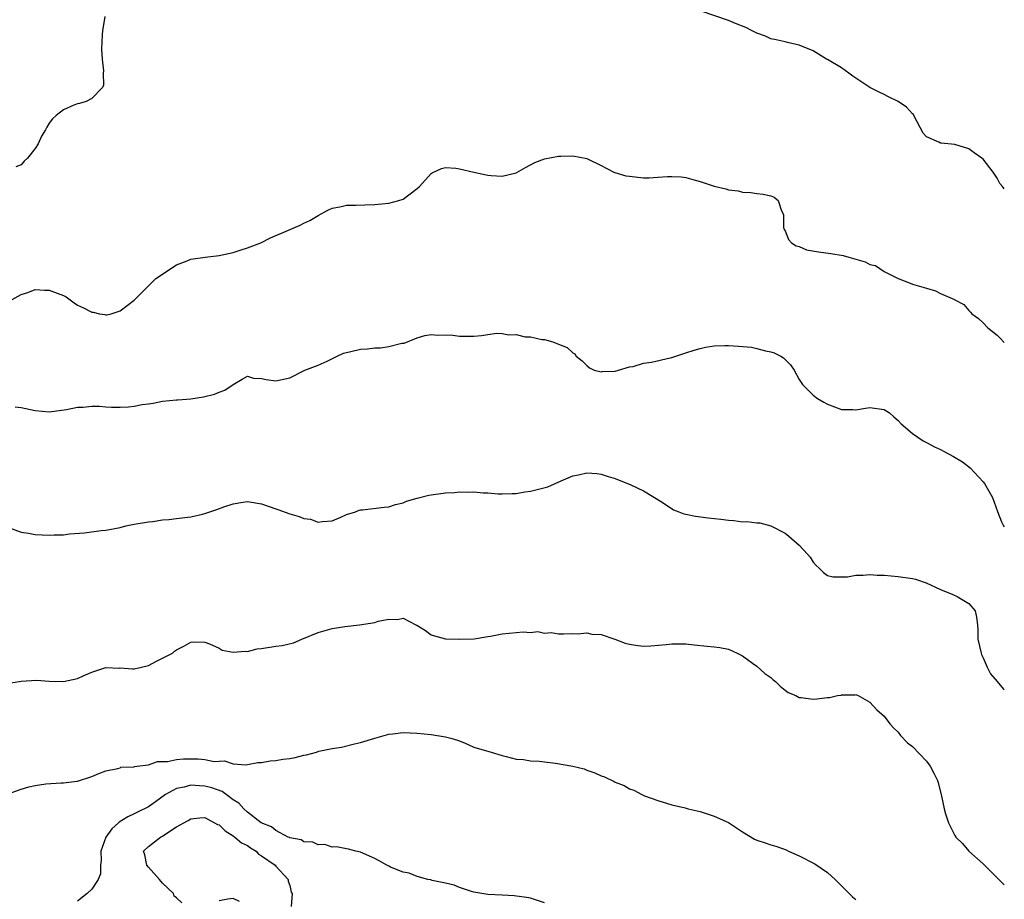
# Model space of a CAD drawing. Units: inches. Extents: x 2504236 to 2505000, y 1557000 to 1560000.
# Drawn here: x 2504861 to 2505000, y 1557204 to 1557329 of the extents above; entities that cross this region are included whole.
import ezdxf

# ---------------------------------------------------------------- set-up
doc = ezdxf.new("R2010")
doc.units = ezdxf.units.IN
doc.header["$MEASUREMENT"] = 0
doc.layers.add('LD25021557_2ft', color=135, linetype='Continuous')

msp = doc.modelspace()

# ---------------------------------------------------------------- linework, layer by layer
at = {"layer": 'LD25021557_2ft'}
for points, elevation in [([(2504872.86, 1557329), (2504872.53, 1557327), (2504872.48, 1557326.48), (2504872.39, 1557324.39), (2504872.49, 1557323), (2504872.66, 1557321.34), (2504872.62, 1557321), (2504872.68, 1557319.32), (2504872.53, 1557319), (2504871, 1557317.41), (2504870.23, 1557317), (2504869.28, 1557316.72), (2504869, 1557316.68), (2504868.47, 1557316.47), (2504867, 1557315.83), (2504865.99, 1557315), (2504865.47, 1557314.53), (2504865, 1557313.92), (2504864.63, 1557313.37), (2504864.44, 1557313), (2504863.9, 1557312.1), (2504863.43, 1557311), (2504863, 1557310.34), (2504861.9, 1557309), (2504861.44, 1557308.56), (2504861, 1557308.04), (2504860.26, 1557307.74)], 7492), ([(2505000, 1557304.64), (2504999.73, 1557305), (2504999.39, 1557305.39), (2504999, 1557306.14), (2504998.41, 1557307), (2504997, 1557308.84), (2504996.82, 1557309), (2504995.74, 1557309.74), (2504995, 1557310.29), (2504993, 1557310.94), (2504991.09, 1557311.09), (2504991, 1557311.11), (2504990.76, 1557311.24), (2504989, 1557312), (2504988.52, 1557312.52), (2504987.22, 1557315), (2504987.14, 1557315.14), (2504987, 1557315.26), (2504986.19, 1557316.19), (2504985.01, 1557317.01), (2504983.65, 1557317.65), (2504983, 1557317.99), (2504982.3, 1557318.3), (2504981, 1557319), (2504979, 1557320.28), (2504978.59, 1557320.59), (2504978, 1557321), (2504977, 1557321.74), (2504975, 1557322.94), (2504974.87, 1557323), (2504973, 1557324.14), (2504971, 1557324.96), (2504969.35, 1557325.35), (2504969, 1557325.45), (2504967.74, 1557325.74), (2504967, 1557325.88), (2504966.23, 1557326.23), (2504965, 1557326.66), (2504964.34, 1557327), (2504963.44, 1557327.44), (2504961.98, 1557328.02), (2504961, 1557328.43), (2504957, 1557329.81)], 7492), ([(2504859.73, 1557289), (2504861, 1557289.69), (2504861.98, 1557289.98), (2504863, 1557290.41), (2504864.33, 1557290.33), (2504865, 1557290.34), (2504866.12, 1557289.88), (2504867, 1557289.55), (2504867.39, 1557289.39), (2504868.53, 1557288.53), (2504869, 1557288.22), (2504869.84, 1557287.84), (2504871, 1557287.19), (2504871.19, 1557287.19), (2504872.08, 1557287), (2504872.87, 1557286.88), (2504873, 1557286.84), (2504873.15, 1557286.85), (2504873.73, 1557287), (2504875, 1557287.4), (2504877, 1557288.91), (2504880.04, 1557291.96), (2504881, 1557292.57), (2504881.62, 1557293), (2504883, 1557293.9), (2504884.48, 1557294.48), (2504885, 1557294.71), (2504887.01, 1557294.99), (2504889, 1557295.21), (2504891, 1557295.66), (2504891.99, 1557295.99), (2504893, 1557296.29), (2504894.89, 1557297), (2504896.28, 1557297.72), (2504898.82, 1557298.82), (2504900.48, 1557299.52), (2504901, 1557299.81), (2504901.82, 1557300.18), (2504903, 1557300.89), (2504904.35, 1557301.65), (2504905, 1557301.91), (2504906.09, 1557302.09), (2504907, 1557302.32), (2504908.32, 1557302.32), (2504909.59, 1557302.41), (2504911, 1557302.43), (2504913, 1557302.62), (2504914.41, 1557303), (2504915, 1557303.18), (2504915.82, 1557303.82), (2504917, 1557304.68), (2504917.31, 1557305), (2504919, 1557306.84), (2504919.1, 1557306.9), (2504920.46, 1557307.54), (2504921, 1557307.67), (2504922.45, 1557307.55), (2504923, 1557307.47), (2504925, 1557306.99), (2504927, 1557306.6), (2504927.45, 1557306.55), (2504929, 1557306.45), (2504931, 1557306.92), (2504932.33, 1557307.67), (2504933.63, 1557308.37), (2504935, 1557308.89), (2504937, 1557309.26), (2504937.29, 1557309.29), (2504939, 1557309.33), (2504941, 1557308.96), (2504943, 1557307.97), (2504944.81, 1557307), (2504944.94, 1557306.94), (2504946.49, 1557306.49), (2504947, 1557306.42), (2504949, 1557306.22), (2504949.79, 1557306.21), (2504951, 1557306.28), (2504952.4, 1557306.4), (2504953, 1557306.4), (2504954.33, 1557306.33), (2504955, 1557306.24), (2504955.99, 1557305.99), (2504957, 1557305.69), (2504959, 1557305.03), (2504960.65, 1557304.65), (2504961, 1557304.52), (2504962.36, 1557304.36), (2504963, 1557304.17), (2504964.15, 1557304.15), (2504965, 1557304), (2504965.9, 1557303.9), (2504967, 1557303.68), (2504967.46, 1557303.46), (2504968.03, 1557303), (2504968.48, 1557301.52), (2504968.77, 1557301), (2504968.8, 1557299.2), (2504968.85, 1557299), (2504969, 1557298.69), (2504969.47, 1557297.47), (2504969.93, 1557297), (2504970.58, 1557296.58), (2504971, 1557296.48), (2504972.04, 1557296.04), (2504973.73, 1557295.73), (2504975.49, 1557295.49), (2504977.21, 1557295.21), (2504978.01, 1557295), (2504980.31, 1557294.31), (2504981, 1557293.96), (2504981.8, 1557293.8), (2504983, 1557292.98), (2504985, 1557291.95), (2504986.68, 1557291.32), (2504987, 1557291.18), (2504989, 1557290.59), (2504990.25, 1557290.25), (2504991, 1557289.87), (2504992.94, 1557289), (2504993, 1557288.95), (2504994.28, 1557288.28), (2504995, 1557287.43), (2504995.23, 1557287.23), (2504995.39, 1557287), (2504996.33, 1557286.33), (2504997, 1557285.71), (2504997.66, 1557285), (2504999, 1557283.96), (2504999.47, 1557283.47), (2504999.9, 1557283), (2505000, 1557282.92)], 7494), ([(2504860.18, 1557273.82), (2504861, 1557273.73), (2504863, 1557273.32), (2504865, 1557273.1), (2504867.43, 1557273.43), (2504869, 1557273.78), (2504869.78, 1557273.78), (2504871, 1557273.93), (2504872.09, 1557273.91), (2504873, 1557273.82), (2504873.79, 1557273.79), (2504875, 1557273.77), (2504876.19, 1557273.81), (2504877, 1557273.91), (2504878.14, 1557274.14), (2504879, 1557274.24), (2504879.66, 1557274.34), (2504881, 1557274.61), (2504883, 1557274.82), (2504883.18, 1557274.82), (2504885, 1557274.95), (2504886.78, 1557275.22), (2504888.37, 1557275.63), (2504889, 1557275.92), (2504889.83, 1557276.17), (2504891, 1557276.99), (2504892.24, 1557277.76), (2504893, 1557278.16), (2504893.87, 1557277.87), (2504895, 1557277.83), (2504895.67, 1557277.67), (2504897, 1557277.49), (2504899, 1557277.95), (2504901.12, 1557279), (2504903, 1557279.72), (2504904.28, 1557280.28), (2504905.71, 1557281), (2504906.59, 1557281.41), (2504907.63, 1557281.63), (2504909, 1557281.98), (2504909.96, 1557282.04), (2504911, 1557282.19), (2504911.82, 1557282.18), (2504913, 1557282.38), (2504914.81, 1557282.81), (2504915.15, 1557282.85), (2504917, 1557283.59), (2504918.09, 1557283.91), (2504919, 1557284.05), (2504919.94, 1557283.94), (2504921, 1557283.99), (2504922.05, 1557283.95), (2504923, 1557283.81), (2504923.8, 1557283.8), (2504925, 1557283.83), (2504926.1, 1557283.9), (2504927, 1557284.06), (2504928.25, 1557284.25), (2504929, 1557284.21), (2504929.98, 1557284.02), (2504931, 1557284.06), (2504932.26, 1557283.74), (2504933, 1557283.73), (2504934.63, 1557283.37), (2504935, 1557283.36), (2504936.2, 1557283), (2504937, 1557282.71), (2504938.21, 1557282.21), (2504939, 1557281.46), (2504939.3, 1557281.3), (2504939.48, 1557281), (2504940.31, 1557280.31), (2504941, 1557279.65), (2504941.35, 1557279.35), (2504942.03, 1557279), (2504943, 1557278.76), (2504943.17, 1557278.83), (2504945, 1557278.88), (2504945.46, 1557279), (2504947, 1557279.5), (2504947.55, 1557279.55), (2504949, 1557280), (2504950.14, 1557280.14), (2504952.75, 1557280.75), (2504953, 1557280.82), (2504955, 1557281.46), (2504956.15, 1557281.85), (2504957, 1557282.09), (2504957.74, 1557282.26), (2504959, 1557282.47), (2504960.49, 1557282.49), (2504961, 1557282.52), (2504962.42, 1557282.42), (2504964.25, 1557282.25), (2504965, 1557282.09), (2504966.26, 1557281.74), (2504967, 1557281.61), (2504967.48, 1557281.48), (2504968.39, 1557281), (2504968.77, 1557280.77), (2504969, 1557280.52), (2504969.78, 1557279.78), (2504970.29, 1557279), (2504971, 1557277.7), (2504971.45, 1557277), (2504973, 1557275.47), (2504973.58, 1557275), (2504974.51, 1557274.51), (2504975, 1557274.22), (2504977, 1557273.44), (2504978.57, 1557273.43), (2504979, 1557273.42), (2504980.36, 1557273.64), (2504981, 1557273.71), (2504983, 1557273.43), (2504983.78, 1557273), (2504984.4, 1557272.4), (2504985, 1557271.91), (2504985.42, 1557271.42), (2504987, 1557270.04), (2504988.54, 1557269), (2504989, 1557268.78), (2504990.15, 1557268.15), (2504991, 1557267.78), (2504991.52, 1557267.52), (2504992.81, 1557266.81), (2504994.07, 1557266.07), (2504995.18, 1557265.18), (2504997, 1557263.23), (2504997.18, 1557263), (2504998.33, 1557261), (2504999.02, 1557259.02), (2504999.58, 1557257.59), (2504999.89, 1557257), (2505000, 1557256.84)], 7496), ([(2504859.22, 1557256.78), (2504861, 1557256.13), (2504862.04, 1557255.96), (2504863, 1557255.77), (2504865, 1557255.66), (2504865.71, 1557255.71), (2504867, 1557255.75), (2504867.86, 1557255.86), (2504869.98, 1557256.02), (2504872.34, 1557256.34), (2504873, 1557256.39), (2504875, 1557256.78), (2504875.84, 1557257), (2504877, 1557257.23), (2504879, 1557257.58), (2504879.63, 1557257.63), (2504881, 1557257.84), (2504881.89, 1557257.89), (2504883, 1557258.04), (2504884.16, 1557258.16), (2504885, 1557258.28), (2504886.67, 1557258.67), (2504887, 1557258.73), (2504888.7, 1557259.3), (2504889.67, 1557259.67), (2504891, 1557260.11), (2504892.34, 1557260.34), (2504893, 1557260.43), (2504895, 1557260.11), (2504897, 1557259.4), (2504897.31, 1557259.31), (2504899, 1557258.68), (2504900.32, 1557258.32), (2504901, 1557258.04), (2504901.93, 1557257.93), (2504903, 1557257.5), (2504903.61, 1557257.61), (2504905, 1557257.69), (2504906.21, 1557258.21), (2504907, 1557258.59), (2504908.27, 1557259), (2504908.8, 1557259.2), (2504909, 1557259.26), (2504909.27, 1557259.27), (2504912.34, 1557259.66), (2504913, 1557259.7), (2504913.96, 1557260.04), (2504915, 1557260.26), (2504915.51, 1557260.49), (2504917, 1557260.93), (2504918.65, 1557261.35), (2504921, 1557261.65), (2504922.29, 1557261.71), (2504923, 1557261.79), (2504924.25, 1557261.75), (2504925, 1557261.81), (2504926.33, 1557261.67), (2504927, 1557261.67), (2504928.46, 1557261.54), (2504929, 1557261.51), (2504930.42, 1557261.58), (2504931, 1557261.57), (2504932.2, 1557261.8), (2504933, 1557261.88), (2504935.48, 1557262.52), (2504937.35, 1557263.35), (2504939, 1557264.05), (2504939.8, 1557264.2), (2504941, 1557264.5), (2504942.4, 1557264.4), (2504943, 1557264.33), (2504943.98, 1557263.98), (2504945, 1557263.68), (2504947.19, 1557262.81), (2504949, 1557261.94), (2504951.63, 1557260.37), (2504953.26, 1557259.26), (2504953.98, 1557259), (2504954.7, 1557258.7), (2504955, 1557258.66), (2504956.37, 1557258.37), (2504958.15, 1557258.15), (2504959.95, 1557257.95), (2504961, 1557257.8), (2504961.77, 1557257.77), (2504963, 1557257.59), (2504963.62, 1557257.62), (2504965, 1557257.43), (2504965.43, 1557257.43), (2504967, 1557256.98), (2504969, 1557255.96), (2504969.56, 1557255.56), (2504971, 1557254.28), (2504972.18, 1557253), (2504972.55, 1557252.55), (2504973, 1557251.85), (2504973.4, 1557251.4), (2504973.85, 1557251), (2504974.42, 1557250.42), (2504975, 1557249.99), (2504975.78, 1557249.78), (2504977.81, 1557249.81), (2504979, 1557250.04), (2504980.04, 1557250.04), (2504981, 1557250.13), (2504982.05, 1557250.05), (2504983, 1557250.02), (2504985, 1557249.84), (2504987, 1557249.54), (2504987.45, 1557249.45), (2504988.96, 1557248.96), (2504991, 1557247.99), (2504992.7, 1557247.3), (2504993.33, 1557247), (2504995, 1557246), (2504995.89, 1557245), (2504996.09, 1557244.09), (2504996.22, 1557243), (2504996.28, 1557242.28), (2504996.25, 1557241), (2504996.72, 1557239), (2504996.79, 1557238.79), (2504997, 1557238.36), (2504997.58, 1557237), (2504998.07, 1557236.07), (2504998.98, 1557234.97), (2504999.9, 1557233.9), (2505000, 1557233.8)], 7498), ([(2504859, 1557234.69), (2504861, 1557235.06), (2504863.17, 1557235.17), (2504865, 1557235.03), (2504867, 1557235), (2504869, 1557235.41), (2504869.78, 1557235.78), (2504871, 1557236.31), (2504873, 1557236.98), (2504874.9, 1557236.9), (2504875, 1557236.91), (2504876.77, 1557236.77), (2504877, 1557236.79), (2504878.04, 1557237), (2504879, 1557237.24), (2504880.13, 1557237.87), (2504881, 1557238.28), (2504882.42, 1557239), (2504882.72, 1557239.28), (2504883, 1557239.49), (2504884, 1557240), (2504885, 1557240.54), (2504885.42, 1557240.58), (2504887, 1557240.55), (2504887.66, 1557240.34), (2504889, 1557239.7), (2504889.42, 1557239.42), (2504891, 1557239.13), (2504892.7, 1557239.3), (2504893, 1557239.25), (2504894.39, 1557239.61), (2504895, 1557239.66), (2504897, 1557239.98), (2504897.93, 1557240.07), (2504899.53, 1557240.47), (2504900.71, 1557241), (2504903, 1557241.91), (2504905, 1557242.47), (2504906.77, 1557242.77), (2504908.87, 1557243), (2504911, 1557243.33), (2504911.5, 1557243.5), (2504913, 1557243.82), (2504914.22, 1557243.78), (2504915, 1557243.94), (2504916.8, 1557243), (2504916.94, 1557242.94), (2504918.2, 1557242.2), (2504919, 1557241.59), (2504919.44, 1557241.44), (2504921.02, 1557241.02), (2504922.98, 1557240.98), (2504925.04, 1557241.04), (2504927, 1557241.34), (2504927.39, 1557241.39), (2504929, 1557241.74), (2504931, 1557241.93), (2504932, 1557242), (2504933, 1557241.91), (2504934.04, 1557242.04), (2504935, 1557241.82), (2504935.93, 1557241.93), (2504937, 1557241.74), (2504937.71, 1557241.71), (2504939, 1557241.79), (2504939.71, 1557241.71), (2504941, 1557241.85), (2504941.7, 1557241.7), (2504943, 1557241.62), (2504944.92, 1557241), (2504946.41, 1557240.41), (2504947, 1557240.25), (2504947.86, 1557240.14), (2504949, 1557239.98), (2504950.04, 1557240.04), (2504952.22, 1557240.22), (2504953, 1557240.32), (2504953.67, 1557240.33), (2504955, 1557240.3), (2504956.16, 1557240.16), (2504958, 1557240), (2504959, 1557239.89), (2504959.78, 1557239.78), (2504961, 1557239.55), (2504962.25, 1557239), (2504963, 1557238.6), (2504964.41, 1557237.59), (2504965, 1557237.15), (2504966.13, 1557236.13), (2504967, 1557235.54), (2504967.27, 1557235.27), (2504967.66, 1557235), (2504968.31, 1557234.31), (2504969, 1557233.77), (2504969.46, 1557233.46), (2504970.54, 1557233), (2504971, 1557232.72), (2504971.28, 1557232.72), (2504973, 1557232.49), (2504973.48, 1557232.52), (2504975, 1557232.75), (2504975.27, 1557232.73), (2504976.42, 1557233), (2504976.92, 1557233.08), (2504977, 1557233.12), (2504978.91, 1557233.09), (2504979, 1557233.14), (2504979.12, 1557233.12), (2504979.36, 1557233), (2504981, 1557232.08), (2504982, 1557231), (2504983, 1557230.08), (2504983.84, 1557229), (2504984.38, 1557228.38), (2504985, 1557227.82), (2504985.34, 1557227.34), (2504986.32, 1557226.32), (2504987, 1557225.81), (2504989, 1557223.74), (2504989.53, 1557223), (2504990.04, 1557222.04), (2504990.55, 1557221), (2504990.67, 1557220.67), (2504991.09, 1557219), (2504991.52, 1557217), (2504991.7, 1557216.3), (2504992.13, 1557215), (2504993, 1557213.24), (2504993.16, 1557213), (2504994.08, 1557212.08), (2504995, 1557211), (2504997, 1557209.19), (2504999, 1557207.25), (2505000, 1557206.25)], 7500), ([(2504859.06, 1557219.06), (2504861, 1557219.79), (2504862.09, 1557220.09), (2504863, 1557220.29), (2504864.5, 1557220.5), (2504866.66, 1557220.66), (2504867, 1557220.65), (2504868.89, 1557220.89), (2504869, 1557220.89), (2504871, 1557221.54), (2504872, 1557222), (2504873, 1557222.36), (2504874.69, 1557222.69), (2504875, 1557222.8), (2504875.13, 1557222.87), (2504877, 1557222.94), (2504877.03, 1557222.97), (2504877.36, 1557223), (2504879, 1557223.23), (2504880.3, 1557223.7), (2504881, 1557223.68), (2504881.7, 1557223.7), (2504883, 1557223.98), (2504883.95, 1557224.05), (2504886.05, 1557224.05), (2504887, 1557223.97), (2504888.3, 1557223.7), (2504889, 1557223.72), (2504889.77, 1557223.77), (2504891, 1557223.33), (2504892.79, 1557223.21), (2504893, 1557223.24), (2504894.47, 1557223.53), (2504895, 1557223.55), (2504896.21, 1557223.79), (2504897, 1557223.81), (2504898.01, 1557223.99), (2504899, 1557224.12), (2504899.74, 1557224.26), (2504901, 1557224.58), (2504901.36, 1557224.64), (2504902.79, 1557225), (2504903.12, 1557225.12), (2504905, 1557225.53), (2504906.31, 1557225.69), (2504908.16, 1557226.16), (2504909, 1557226.35), (2504911.01, 1557227), (2504913, 1557227.53), (2504913.58, 1557227.58), (2504915, 1557227.78), (2504917, 1557227.71), (2504919, 1557227.48), (2504921, 1557227.19), (2504921.77, 1557227), (2504922.7, 1557226.7), (2504923.69, 1557226.31), (2504925, 1557225.72), (2504926.81, 1557225.19), (2504927, 1557225.12), (2504927.48, 1557225), (2504929, 1557224.53), (2504929.59, 1557224.41), (2504931, 1557224.03), (2504932.03, 1557223.97), (2504933, 1557223.79), (2504934.27, 1557223.73), (2504935, 1557223.61), (2504936.57, 1557223.43), (2504939, 1557223.03), (2504940.63, 1557222.63), (2504941, 1557222.47), (2504942.1, 1557222.1), (2504943, 1557221.64), (2504943.5, 1557221.5), (2504944.84, 1557220.84), (2504945, 1557220.74), (2504946.28, 1557220.28), (2504947, 1557219.83), (2504947.62, 1557219.62), (2504948.77, 1557219), (2504949.16, 1557218.84), (2504951, 1557218.16), (2504953, 1557217.55), (2504954.88, 1557217.12), (2504955.31, 1557217), (2504957, 1557216.61), (2504957.57, 1557216.43), (2504959, 1557215.94), (2504961, 1557215.05), (2504963, 1557213.75), (2504964.71, 1557212.71), (2504965, 1557212.57), (2504966.18, 1557212.18), (2504967, 1557211.88), (2504967.71, 1557211.71), (2504969.17, 1557211.17), (2504969.5, 1557211), (2504971, 1557210.34), (2504973.21, 1557209.21), (2504975, 1557208), (2504976.07, 1557207), (2504978.55, 1557204.55), (2504979, 1557204.15)], 7502), ([(2504935, 1557203.71), (2504933, 1557204.35), (2504932.46, 1557204.46), (2504930.71, 1557204.71), (2504929, 1557204.77), (2504927, 1557204.87), (2504926.16, 1557205), (2504925, 1557205.22), (2504924.7, 1557205.3), (2504923, 1557205.87), (2504922.21, 1557206.21), (2504921, 1557206.48), (2504919.14, 1557206.86), (2504918.93, 1557206.93), (2504918.51, 1557207), (2504917, 1557207.41), (2504915.88, 1557207.88), (2504915, 1557208.05), (2504913.25, 1557208.75), (2504913, 1557208.86), (2504912.71, 1557209), (2504911.63, 1557209.63), (2504911, 1557209.95), (2504909, 1557210.84), (2504908.32, 1557211), (2504907.3, 1557211.3), (2504907, 1557211.35), (2504905.61, 1557211.61), (2504905, 1557211.59), (2504903.93, 1557211.93), (2504903, 1557211.89), (2504902.26, 1557212.26), (2504901, 1557212.33), (2504900.59, 1557212.59), (2504899, 1557212.9), (2504898.94, 1557212.94), (2504898.78, 1557213), (2504897, 1557213.93), (2504896.42, 1557214.42), (2504894.96, 1557215), (2504893, 1557216.54), (2504892.52, 1557217), (2504891.78, 1557217.78), (2504891, 1557218.24), (2504890.01, 1557219), (2504889.42, 1557219.42), (2504887.96, 1557219.96), (2504887, 1557220.21), (2504886.24, 1557220.24), (2504885, 1557220.33), (2504884.06, 1557220.06), (2504883, 1557219.86), (2504881.44, 1557219), (2504880.03, 1557217.97), (2504879, 1557217.29), (2504877.49, 1557216.51), (2504877, 1557216.3), (2504876.12, 1557215.88), (2504874.88, 1557215.12), (2504874.77, 1557215), (2504873.82, 1557214.18), (2504872.97, 1557213), (2504872.3, 1557211), (2504872.33, 1557209.67), (2504872.24, 1557209), (2504872.22, 1557207.78), (2504871.93, 1557207), (2504871, 1557205.62), (2504870.33, 1557205), (2504869, 1557203.92)], 7504), ([(2504883.72, 1557203.72), (2504883, 1557204.41), (2504882.64, 1557204.64), (2504882.54, 1557205), (2504881, 1557206.47), (2504880.56, 1557207), (2504879, 1557208.73), (2504878.78, 1557209), (2504878.48, 1557210.48), (2504878.3, 1557211), (2504879, 1557211.66), (2504880.7, 1557213), (2504881, 1557213.14), (2504881.45, 1557213.45), (2504883, 1557214.42), (2504884, 1557215), (2504884.65, 1557215.35), (2504885, 1557215.59), (2504886.29, 1557215.71), (2504887, 1557215.75), (2504888.78, 1557214.78), (2504889, 1557214.71), (2504889.87, 1557213.87), (2504891, 1557213.19), (2504891.24, 1557213), (2504892.19, 1557212.19), (2504893, 1557211.79), (2504893.46, 1557211.46), (2504894.25, 1557211), (2504894.57, 1557210.57), (2504895, 1557210.36), (2504896.92, 1557209), (2504897, 1557208.89), (2504898.78, 1557207), (2504898.76, 1557206.76), (2504899, 1557206.14), (2504899.21, 1557205.21), (2504899.34, 1557205), (2504899.17, 1557203.17)], 7506), ([(2504891.89, 1557203.89), (2504891, 1557204.3), (2504890.22, 1557204.22), (2504889, 1557203.96)], 7506)]:
    msp.add_lwpolyline(points, dxfattribs=dict(at, elevation=elevation))

doc.saveas('drawing.dxf')
